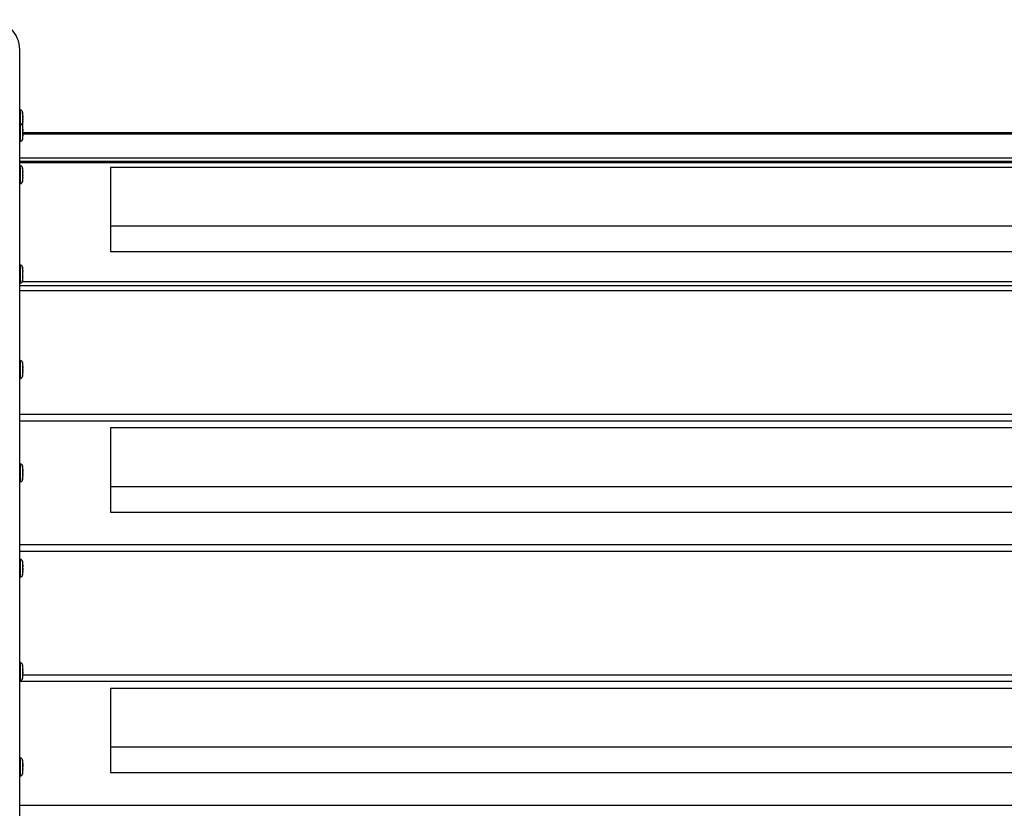
# Model space of a CAD drawing. Units: millimetres. Extents: x 22 to 366, y 5 to 246.
# Drawn here: x 126 to 139, y 189 to 199 of the extents above; entities that cross this region are included whole.
import ezdxf

# ---------------------------------------------------------------- set-up
doc = ezdxf.new("R2010")
doc.units = ezdxf.units.MM

msp = doc.modelspace()

# ---------------------------------------------------------------- linework, layer by layer
at = {"color": 7, "linetype": 'Continuous', "lineweight": 25}
for p, q in [((126.30357, 179.39396), (126.30357, 199.01396)), ((126.31244, 198.25902), (126.30357, 198.2598)), ((126.34418, 198.18463), (126.33938, 198.22922)), ((126.34398, 198.17773), (126.34469, 198.17773)), ((126.34458, 198.1809), (126.34418, 198.18463)), ((126.31239, 198.08719), (126.30357, 198.08796)), ((126.33957, 198.05988), (126.33968, 198.06245)), ((126.34419, 198.10696), (126.34456, 198.11145)), ((126.34405, 198.00643), (126.3447, 198.00643)), ((144.94262, 197.9702), (126.34412, 197.9702)), ((126.34421, 198.0067), (126.34433, 198.00464)), ((126.30357, 197.85996), (126.31235, 197.86073)), ((144.98357, 197.60895), (126.30357, 197.60895)), ((126.31233, 197.55719), (126.30357, 197.55796)), ((126.34411, 197.47655), (126.3447, 197.47655)), ((127.44357, 197.53629), (127.44357, 196.79905)), ((143.84357, 197.53629), (127.44357, 197.53629)), ((126.30357, 197.32996), (126.31232, 197.33072)), ((126.33929, 197.35657), (126.34278, 197.38794)), ((126.3447, 197.41136), (126.34415, 197.41136)), ((127.44357, 196.79905), (143.84357, 196.79905)), ((127.44357, 196.79905), (127.44357, 196.47785)), ((127.44357, 196.47785), (143.84357, 196.47785)), ((126.31231, 196.30719), (126.30357, 196.30796)), ((126.34412, 196.22656), (126.3447, 196.22656)), ((126.30357, 196.07996), (126.31231, 196.08072)), ((126.33918, 196.1065), (126.34243, 196.13414)), ((126.3447, 196.16136), (126.34414, 196.16136)), ((126.30357, 195.98635), (144.98357, 195.98635)), ((126.31237, 195.10719), (126.30357, 195.10796)), ((126.34407, 195.0265), (126.3447, 195.0265)), ((126.34418, 195.02671), (126.34433, 195.02406)), ((126.30357, 194.87996), (126.31234, 194.88072)), ((126.30357, 194.42997), (144.98357, 194.42997)), ((126.30357, 194.34805), (144.98357, 194.34805)), ((143.84357, 194.25968), (127.44357, 194.25968)), ((127.44357, 194.25968), (127.44357, 193.52244)), ((126.31243, 193.80718), (126.30357, 193.80796)), ((126.34384, 193.73272), (126.33943, 193.78031)), ((126.34399, 193.72606), (126.3447, 193.72606)), ((126.34503, 193.71984), (126.34429, 193.72781)), ((126.3447, 193.66185), (126.34422, 193.66185)), ((126.30357, 193.57996), (126.31236, 193.58073)), ((127.44357, 193.52244), (143.84357, 193.52244)), ((127.44357, 193.52244), (127.44357, 193.20124)), ((127.44357, 193.20124), (143.84357, 193.20124)), ((126.30357, 192.79166), (144.98357, 192.79166)), ((126.30357, 192.70975), (144.98357, 192.70975)), ((126.31237, 192.60719), (126.30357, 192.60796)), ((126.33938, 192.58086), (126.33938, 192.40651)), ((126.34393, 192.52461), (126.34465, 192.52461)), ((126.34418, 192.52777), (126.34433, 192.52677)), ((126.30357, 192.37996), (126.31237, 192.38073)), ((126.31242, 191.30718), (126.30357, 191.30796)), ((126.34394, 191.21823), (126.34449, 191.21823)), ((126.34397, 191.22165), (126.34458, 191.22165)), ((126.34422, 191.15336), (144.94316, 191.15336)), ((126.30357, 191.07996), (126.31242, 191.08073)), ((126.30357, 191.07144), (144.98357, 191.07144)), ((143.84357, 190.98307), (127.44357, 190.98307)), ((127.44357, 190.98307), (127.44357, 190.24583)), ((127.44357, 190.24583), (143.84357, 190.24583)), ((127.44357, 190.24583), (127.44357, 189.92463)), ((126.31237, 190.10719), (126.30357, 190.10796)), ((126.33938, 190.08087), (126.33938, 189.90651)), ((126.34396, 190.03869), (126.344, 190.03811)), ((126.34433, 190.01772), (126.34447, 190.01767)), ((126.30357, 189.87996), (126.31237, 189.88073)), ((126.34459, 189.96568), (126.34395, 189.96568)), ((126.344, 189.97188), (126.34404, 189.9711)), ((127.44357, 189.92463), (143.84357, 189.92463)), ((126.30357, 189.51505), (144.98357, 189.51505))]:
    msp.add_line(p, q, dxfattribs=at)
at = {"color": 8, "linetype": 'Continuous', "lineweight": 25}
for p, q in [((144.94244, 197.95314), (126.34469, 197.95314)), ((126.30357, 197.65824), (144.98357, 197.65824)), ((144.98357, 197.59189), (126.30357, 197.59189)), ((126.33812, 196.10104), (144.94902, 196.10104)), ((144.98357, 196.04533), (126.30357, 196.04533))]:
    msp.add_line(p, q, dxfattribs=at)
at = {"color": 7, "linetype": 'Continuous', "lineweight": 25}
for centre, radius, start, end in [((125.92357, 199.01396), 0.38, 0, 90), ((126.30968, 198.22915), 0.03, 360, 84.316482), ((126.30968, 198.05731), 0.03, 359.999876, 84.551259), ((126.30968, 197.89061), 0.03, 275.26329, 0.000003), ((126.30968, 197.52731), 0.03, 359.999973, 84.882771), ((126.30968, 197.36061), 0.03, 275.068979, 0.000053), ((126.30968, 196.27731), 0.03, 359.99998, 84.955637), ((126.30968, 196.11061), 0.03, 275.018701, 352.079368), ((126.30968, 195.07731), 0.03, 359.999897, 84.677516), ((126.30968, 194.91061), 0.03, 279.173874, 0.000006), ((126.30968, 193.77731), 0.03, 359.999981, 84.333371), ((126.30968, 193.61061), 0.03, 275.290765, 0.000113), ((126.30968, 192.57731), 0.03, 359.995531, 84.65214), ((126.30968, 192.41061), 0.03, 275.335789, 0.000107), ((126.30968, 191.27731), 0.03, 359.999932, 84.388797), ((126.30968, 191.11061), 0.03, 275.613337, 0.000067), ((126.30968, 190.07731), 0.03, 359.995709, 84.659626), ((126.30968, 189.91061), 0.03, 275.343322, 0.000109)]:
    msp.add_arc(centre, radius, start, end, dxfattribs=at)
at = {"color": 8, "linetype": 'Continuous', "lineweight": 25}
for points, knots in [([(126.3123, 198.08676), (126.3123, 198.08856), (126.3123, 198.1002), (126.3123, 198.12836), (126.3123, 198.16658), (126.3123, 198.20308), (126.3123, 198.23312), (126.3123, 198.25025), (126.3123, 198.25858), (126.3123, 198.25778), (126.3123, 198.25743)], [0, 0, 0, 0, 0.0289525, 0.1876681, 0.3463837, 0.50509929, 0.66381489, 0.82253048, 0.92186804, 1, 1, 1, 1]), ([(126.3123, 197.86138), (126.3123, 197.86141), (126.3123, 197.86151), (126.3123, 197.87274), (126.3123, 197.89636), (126.3123, 197.9291), (126.3123, 197.9668), (126.3123, 198.00535), (126.3123, 198.04027), (126.3123, 198.06804), (126.3123, 198.08202), (126.3123, 198.08782), (126.3123, 198.08646), (126.3123, 198.08612)], [0, 0, 0, 0, 0.0507894, 0.15818074, 0.26557209, 0.37296343, 0.48035477, 0.58774612, 0.69513746, 0.8025288, 0.90992015, 0.97713467, 1, 1, 1, 1]), ([(126.3123, 197.33074), (126.3123, 197.33118), (126.3123, 197.33226), (126.3123, 197.34577), (126.3123, 197.37115), (126.3123, 197.40495), (126.3123, 197.44308), (126.3123, 197.48136), (126.3123, 197.51529), (126.3123, 197.54163), (126.3123, 197.5536), (126.3123, 197.55835), (126.3123, 197.55698), (126.3123, 197.55687)], [0, 0, 0, 0, 0.07361052, 0.18034085, 0.28707118, 0.39380152, 0.50053185, 0.60726218, 0.71399251, 0.82072285, 0.92745318, 0.99425399, 1, 1, 1, 1]), ([(126.3123, 196.08072), (126.3123, 196.08125), (126.3123, 196.08254), (126.3123, 196.09636), (126.3123, 196.12203), (126.3123, 196.15601), (126.3123, 196.1942), (126.3123, 196.23242), (126.3123, 196.26617), (126.3123, 196.29225), (126.3123, 196.30383), (126.3123, 196.30845), (126.3123, 196.30709), (126.3123, 196.30704)], [0, 0, 0, 0, 0.07383613, 0.18089358, 0.28795102, 0.39500847, 0.50206592, 0.60912337, 0.71618082, 0.82323827, 0.93029572, 0.99730126, 1, 1, 1, 1]), ([(126.3123, 194.88123), (126.3123, 194.88141), (126.3123, 194.88191), (126.3123, 194.89401), (126.3123, 194.91839), (126.3123, 194.9516), (126.3123, 194.9895), (126.3123, 195.02795), (126.3123, 195.06246), (126.3123, 195.08961), (126.3123, 195.10276), (126.3123, 195.10806), (126.3123, 195.10666), (126.3123, 195.1064)], [0, 0, 0, 0, 0.058338324, 0.165695797, 0.27305327, 0.380410743, 0.487768216, 0.595125689, 0.702483162, 0.809840635, 0.917198108, 0.984391432, 1, 1, 1, 1]), ([(126.3123, 193.58144), (126.3123, 193.58127), (126.3123, 193.58044), (126.3123, 193.58928), (126.3123, 193.61051), (126.3123, 193.64176), (126.3123, 193.67873), (126.3123, 193.71748), (126.3123, 193.7535), (126.3123, 193.78303), (126.3123, 193.7994), (126.3123, 193.80703), (126.3123, 193.80603), (126.3123, 193.80562)], [0, 0, 0, 0, 0.02816322, 0.13556567, 0.24296812, 0.35037057, 0.45777302, 0.56517547, 0.67257793, 0.77998038, 0.88738283, 0.95460431, 1, 1, 1, 1]), ([(126.3123, 192.38155), (126.3123, 192.38211), (126.3123, 192.38333), (126.3123, 192.40046), (126.3123, 192.42776), (126.3123, 192.46287), (126.3123, 192.50139), (126.3123, 192.53908), (126.3123, 192.57176), (126.3123, 192.59241), (126.3123, 192.60497), (126.3123, 192.60584), (126.3123, 192.60634)], [0, 0, 0, 0, 0.09102161, 0.19836921, 0.30571682, 0.41306442, 0.52041202, 0.62775963, 0.73510723, 0.84245483, 0.90964198, 1, 1, 1, 1]), ([(126.3123, 191.08217), (126.3123, 191.08178), (126.3123, 191.08024), (126.3123, 191.09078), (126.3123, 191.11268), (126.3123, 191.14461), (126.3123, 191.18186), (126.3123, 191.22056), (126.3123, 191.25618), (126.3123, 191.28143), (126.3123, 191.29872), (126.3123, 191.30769), (126.3123, 191.30614), (126.3123, 191.30575)], [0, 0, 0, 0, 0.03684131, 0.14425887, 0.25167643, 0.35909399, 0.46651155, 0.5739291, 0.68134666, 0.78876422, 0.85599516, 0.96341272, 1, 1, 1, 1]), ([(126.3123, 189.88156), (126.3123, 189.88211), (126.3123, 189.8833), (126.3123, 189.90038), (126.3123, 189.92764), (126.3123, 189.96272), (126.3123, 190.00124), (126.3123, 190.03893), (126.3123, 190.06759), (126.3123, 190.08968), (126.3123, 190.10462), (126.3123, 190.10581), (126.3123, 190.10636)], [0, 0, 0, 0, 0.0906088, 0.1979564, 0.305304, 0.4126516, 0.51999919, 0.62734679, 0.73469439, 0.80188154, 0.90922914, 1, 1, 1, 1])]:
    msp.add_open_spline(points, degree=3, knots=knots, dxfattribs=at)
at = {"color": 7, "linetype": 'Continuous', "lineweight": 25}
for points, knots in [([(126.33938, 198.23212), (126.33938, 198.23239), (126.33938, 198.23301), (126.33938, 198.22657), (126.33938, 198.21333), (126.33938, 198.19007), (126.33938, 198.16197), (126.33938, 198.13194), (126.33938, 198.10375), (126.33938, 198.08089), (126.33938, 198.07218), (126.33938, 198.06829)], [0, 0, 0, 0, 0.062137654, 0.141083986, 0.267219711, 0.393355436, 0.519491161, 0.645626885, 0.77176261, 0.897898335, 1, 1, 1, 1]), ([(126.34396, 198.18866), (126.34396, 198.18867), (126.34393, 198.18883), (126.34392, 198.18854), (126.34393, 198.18794), (126.34393, 198.18786)], [0, 0, 0, 0, 0.08876591, 0.88551284, 1, 1, 1, 1]), ([(126.34433, 198.16979), (126.34427, 198.17075), (126.34416, 198.17266), (126.34403, 198.17576), (126.34394, 198.1786), (126.34392, 198.1809), (126.34395, 198.18239), (126.34404, 198.18288), (126.34417, 198.18242), (126.34428, 198.18141), (126.34433, 198.18092)], [0, 0, 0, 0, 0.126744085, 0.25349358, 0.380102534, 0.506507488, 0.632784035, 0.759063832, 0.885476781, 1, 1, 1, 1]), ([(126.34433, 198.18092), (126.34442, 198.17999), (126.3446, 198.17811), (126.34472, 198.17748), (126.34472, 198.17827), (126.34463, 198.17995), (126.34459, 198.18062)], [0, 0, 0, 0, 0.2730937, 0.54620858, 0.81884894, 1, 1, 1, 1]), ([(126.34437, 198.17773), (126.34444, 198.17623), (126.34461, 198.17292), (126.34472, 198.16819), (126.34473, 198.16457), (126.34464, 198.16337), (126.34461, 198.16297)], [0, 0, 0, 0, 0.24990392, 0.55082344, 0.85122013, 1, 1, 1, 1]), ([(126.33907, 198.05876), (126.34006, 198.06497), (126.34261, 198.08094), (126.34359, 198.09709), (126.34419, 198.10696)], [0, 0, 0, 0, 0.38918353, 1, 1, 1, 1]), ([(126.33938, 198.06129), (126.33938, 198.06046), (126.33938, 198.0583), (126.33938, 198.04646), (126.33938, 198.02531), (126.33938, 197.99822), (126.33938, 197.96843), (126.33938, 197.93927), (126.33938, 197.91395), (126.33938, 197.89569), (126.33938, 197.88702), (126.33938, 197.88693), (126.33938, 197.88691)], [0, 0, 0, 0, 0.06883154, 0.17880646, 0.28878138, 0.3987563, 0.50873121, 0.61870613, 0.72868105, 0.83865597, 0.94863088, 1, 1, 1, 1]), ([(126.34415, 198.00176), (126.34385, 198.01279), (126.34331, 198.03252), (126.34066, 198.05208), (126.3395, 198.06069)], [0, 0, 0, 0, 0.55946005, 1, 1, 1, 1]), ([(126.34433, 198.13083), (126.34427, 198.13101), (126.34416, 198.13135), (126.34403, 198.13309), (126.34394, 198.13552), (126.34392, 198.13845), (126.34395, 198.14153), (126.34404, 198.1444), (126.34417, 198.14674), (126.34428, 198.14765), (126.34433, 198.14809)], [0, 0, 0, 0, 0.12674408, 0.25349358, 0.38010253, 0.50650749, 0.63278403, 0.75906383, 0.88547678, 1, 1, 1, 1]), ([(126.34396, 198.10294), (126.34396, 198.10292), (126.34393, 198.10276), (126.34392, 198.10338), (126.34394, 198.10482), (126.34403, 198.10718), (126.34416, 198.11), (126.34427, 198.11199), (126.34433, 198.11296)], [0, 0, 0, 0, 0.02221307, 0.2113348, 0.41056644, 0.60979281, 0.80917132, 1, 1, 1, 1]), ([(126.34433, 198.10684), (126.34427, 198.10604), (126.34416, 198.10445), (126.34408, 198.10367), (126.34403, 198.10329)], [0, 0, 0, 0, 0.49998933, 1, 1, 1, 1]), ([(126.34413, 198.1458), (126.34415, 198.1455), (126.3442, 198.14448), (126.34427, 198.14391), (126.34433, 198.14351)], [0, 0, 0, 0, 0.28675155, 1, 1, 1, 1]), ([(126.34433, 198.14809), (126.34442, 198.14895), (126.3446, 198.15069), (126.34472, 198.15511), (126.34471, 198.16026), (126.34457, 198.16542), (126.3444, 198.16844), (126.34433, 198.16979)], [0, 0, 0, 0, 0.20820163, 0.4164194, 0.6242754, 0.83195472, 1, 1, 1, 1]), ([(126.34433, 198.14351), (126.34442, 198.14264), (126.3446, 198.1409), (126.34472, 198.13649), (126.34473, 198.13219), (126.34464, 198.12951), (126.34461, 198.12862)], [0, 0, 0, 0, 0.28629724, 0.57261668, 0.85843867, 1, 1, 1, 1]), ([(126.34433, 198.11296), (126.34442, 198.11476), (126.3446, 198.11837), (126.34472, 198.12346), (126.34471, 198.12753), (126.34457, 198.13012), (126.3444, 198.13061), (126.34433, 198.13083)], [0, 0, 0, 0, 0.20820163, 0.4164194, 0.6242754, 0.83195472, 1, 1, 1, 1]), ([(126.34469, 198.11379), (126.34469, 198.11382), (126.34474, 198.11411), (126.3447, 198.11295), (126.34457, 198.11053), (126.3444, 198.10798), (126.34433, 198.10684)], [0, 0, 0, 0, 0.03152844, 0.37647244, 0.72112323, 1, 1, 1, 1]), ([(126.3392, 197.887), (126.34011, 197.89281), (126.34235, 197.90726), (126.34318, 197.92186), (126.34367, 197.93058)], [0, 0, 0, 0, 0.40235231, 1, 1, 1, 1]), ([(126.34433, 197.96245), (126.34427, 197.96271), (126.34416, 197.96324), (126.34403, 197.96522), (126.34394, 197.96781), (126.34392, 197.97082), (126.34395, 197.97388), (126.34404, 197.97663), (126.34417, 197.97878), (126.34428, 197.97954), (126.34433, 197.97989)], [0, 0, 0, 0, 0.12674408, 0.25349358, 0.38010253, 0.50650749, 0.63278403, 0.75906383, 0.88547678, 1, 1, 1, 1]), ([(126.34398, 198.01542), (126.34397, 198.01545), (126.34393, 198.01556), (126.34392, 198.01464), (126.34393, 198.01357), (126.34396, 198.0127), (126.34396, 198.01266)], [0, 0, 0, 0, 0.15952334, 0.5700557, 0.98017103, 1, 1, 1, 1]), ([(126.34433, 198.00075), (126.34427, 198.00174), (126.34416, 198.0037), (126.34403, 198.00677), (126.34394, 198.0095), (126.34392, 198.01156), (126.34394, 198.01277), (126.344, 198.0128), (126.34402, 198.01281)], [0, 0, 0, 0, 0.17514255, 0.35029257, 0.52524839, 0.69992231, 0.87441878, 1, 1, 1, 1]), ([(126.34433, 197.93565), (126.34427, 197.93493), (126.34416, 197.9335), (126.34403, 197.9324), (126.34394, 197.93228), (126.34392, 197.93315), (126.34395, 197.9349), (126.34403, 197.93741), (126.34416, 197.94034), (126.34427, 197.94231), (126.34433, 197.94327)], [0, 0, 0, 0, 0.12674307, 0.25349155, 0.38009949, 0.49999949, 0.62630901, 0.75261519, 0.87901782, 1, 1, 1, 1]), ([(126.34396, 197.97396), (126.34399, 197.97306), (126.34404, 197.97123), (126.34417, 197.96913), (126.34428, 197.96838), (126.34433, 197.96802)], [0, 0, 0, 0, 0.33279107, 0.68285827, 1, 1, 1, 1]), ([(126.34405, 198.01287), (126.34409, 198.01268), (126.34417, 198.01233), (126.34427, 198.01114), (126.34433, 198.01058)], [0, 0, 0, 0, 0.52467402, 1, 1, 1, 1]), ([(126.34433, 198.01058), (126.34442, 198.00953), (126.3446, 198.00744), (126.34471, 198.00625), (126.3447, 198.00652), (126.3447, 198.00656)], [0, 0, 0, 0, 0.4578476, 0.9157307, 1, 1, 1, 1]), ([(126.34433, 198.00464), (126.34442, 198.00285), (126.3446, 197.99928), (126.34473, 197.99419), (126.3447, 197.99163), (126.34469, 197.99045)], [0, 0, 0, 0, 0.351088297, 0.702203812, 1, 1, 1, 1]), ([(126.34433, 197.97989), (126.34442, 197.98061), (126.3446, 197.98205), (126.34472, 197.98613), (126.34471, 197.9911), (126.34457, 197.99623), (126.3444, 197.99936), (126.34433, 198.00075)], [0, 0, 0, 0, 0.20820163, 0.4164194, 0.6242754, 0.83195472, 1, 1, 1, 1]), ([(126.34433, 197.96802), (126.34442, 197.9673), (126.3446, 197.96586), (126.34473, 197.96202), (126.3447, 197.9589), (126.34469, 197.95746)], [0, 0, 0, 0, 0.3510883, 0.70220381, 1, 1, 1, 1]), ([(126.34433, 197.94327), (126.34442, 197.94507), (126.3446, 197.94865), (126.34472, 197.95392), (126.34471, 197.95831), (126.34457, 197.96131), (126.3444, 197.9621), (126.34433, 197.96245)], [0, 0, 0, 0, 0.20820163, 0.4164194, 0.6242754, 0.83195472, 1, 1, 1, 1]), ([(126.3447, 197.94135), (126.3447, 197.94129), (126.34471, 197.94114), (126.34457, 197.93901), (126.3444, 197.93669), (126.34433, 197.93565)], [0, 0, 0, 0, 0.310925778, 0.691807058, 1, 1, 1, 1]), ([(126.34442, 197.4768), (126.3444, 197.47888), (126.34434, 197.48974), (126.34249, 197.50794), (126.34012, 197.52392), (126.33904, 197.53121)], [0, 0, 0, 0, 0.11421371, 0.59543491, 1, 1, 1, 1]), ([(126.33938, 197.53118), (126.33938, 197.5313), (126.33938, 197.53242), (126.33938, 197.52877), (126.33938, 197.51948), (126.33938, 197.49912), (126.33938, 197.47288), (126.33938, 197.44328), (126.33938, 197.41379), (126.33938, 197.38766), (126.33938, 197.36803), (126.33938, 197.35759), (126.33938, 197.35675), (126.33938, 197.35641)], [0, 0, 0, 0, 0.00789172, 0.07454837, 0.18104836, 0.28754836, 0.39404836, 0.50054835, 0.60704835, 0.71354835, 0.82004834, 0.92654834, 1, 1, 1, 1]), ([(126.34433, 197.43451), (126.34427, 197.43483), (126.34416, 197.43546), (126.34403, 197.43757), (126.34394, 197.44025), (126.34392, 197.44329), (126.34395, 197.44632), (126.34404, 197.449), (126.34417, 197.45104), (126.34428, 197.45169), (126.34433, 197.452)], [0, 0, 0, 0, 0.12674408, 0.25349358, 0.38010253, 0.50650749, 0.63278403, 0.75906383, 0.88547678, 1, 1, 1, 1]), ([(126.34433, 197.47228), (126.34427, 197.47327), (126.34416, 197.47527), (126.34403, 197.4783), (126.34394, 197.48095), (126.34392, 197.48288), (126.34394, 197.48391), (126.34399, 197.48386), (126.34401, 197.48384)], [0, 0, 0, 0, 0.18024832, 0.36050433, 0.54056047, 0.7203265, 0.89990991, 1, 1, 1, 1]), ([(126.34393, 197.44396), (126.34394, 197.44317), (126.34395, 197.44138), (126.34404, 197.43892), (126.34417, 197.43688), (126.34428, 197.43622), (126.34433, 197.43591)], [0, 0, 0, 0, 0.21038686, 0.4819224, 0.75374426, 1, 1, 1, 1]), ([(126.34405, 197.48387), (126.34409, 197.48363), (126.34417, 197.48317), (126.34427, 197.4819), (126.34433, 197.4813)], [0, 0, 0, 0, 0.52467402, 1, 1, 1, 1]), ([(126.34433, 197.4813), (126.34442, 197.48016), (126.3446, 197.47789), (126.34472, 197.47644), (126.3447, 197.47671), (126.3447, 197.4768)], [0, 0, 0, 0, 0.397807021, 0.795644881, 1, 1, 1, 1]), ([(126.34433, 197.452), (126.34442, 197.45263), (126.3446, 197.45388), (126.34472, 197.45776), (126.34471, 197.46259), (126.34457, 197.4677), (126.3444, 197.47086), (126.34433, 197.47228)], [0, 0, 0, 0, 0.20820163, 0.4164194, 0.6242754, 0.83195472, 1, 1, 1, 1]), ([(126.34433, 197.41466), (126.34442, 197.41644), (126.3446, 197.42), (126.34472, 197.42535), (126.34471, 197.42991), (126.34457, 197.43313), (126.3444, 197.43408), (126.34433, 197.43451)], [0, 0, 0, 0, 0.20820163, 0.4164194, 0.6242754, 0.83195472, 1, 1, 1, 1]), ([(126.344, 197.40341), (126.34398, 197.40339), (126.34394, 197.40333), (126.34392, 197.40432), (126.34395, 197.40617), (126.34403, 197.40878), (126.34416, 197.41175), (126.34427, 197.4137), (126.34433, 197.41466)], [0, 0, 0, 0, 0.1009898, 0.27487467, 0.45805495, 0.64123038, 0.82454569, 1, 1, 1, 1]), ([(126.34433, 197.40619), (126.34427, 197.4055), (126.34416, 197.40411), (126.34408, 197.40363), (126.34403, 197.40338)], [0, 0, 0, 0, 0.49998933, 1, 1, 1, 1]), ([(126.3447, 197.41111), (126.3447, 197.41111), (126.3447, 197.41109), (126.34457, 197.40934), (126.3444, 197.40716), (126.34433, 197.40619)], [0, 0, 0, 0, 0.211737795, 0.647444586, 1, 1, 1, 1]), ([(126.34459, 196.22678), (126.34458, 196.22758), (126.34455, 196.23715), (126.34271, 196.2554), (126.34025, 196.27272), (126.33903, 196.28135)], [0, 0, 0, 0, 0.04333441, 0.52324524, 1, 1, 1, 1]), ([(126.33938, 196.2813), (126.33938, 196.28138), (126.33938, 196.28249), (126.33938, 196.27896), (126.33938, 196.26996), (126.33938, 196.2498), (126.33938, 196.2237), (126.33938, 196.19415), (126.33938, 196.16461), (126.33938, 196.13833), (126.33938, 196.11849), (126.33938, 196.1078), (126.33938, 196.1068), (126.33938, 196.10639)], [0, 0, 0, 0, 0.00506691, 0.07191335, 0.17871658, 0.28551981, 0.39232304, 0.49912628, 0.60592951, 0.71273274, 0.81953597, 0.9263392, 1, 1, 1, 1]), ([(126.34433, 196.18488), (126.34427, 196.18521), (126.34416, 196.18586), (126.34403, 196.18799), (126.34394, 196.19068), (126.34392, 196.19373), (126.34395, 196.19676), (126.34404, 196.19942), (126.34417, 196.20144), (126.34428, 196.20207), (126.34433, 196.20237)], [0, 0, 0, 0, 0.12674408, 0.25349358, 0.38010253, 0.50650749, 0.63278403, 0.75906383, 0.88547678, 1, 1, 1, 1]), ([(126.34433, 196.22254), (126.34427, 196.22354), (126.34416, 196.22554), (126.34403, 196.22856), (126.34394, 196.2312), (126.34392, 196.2331), (126.34394, 196.23411), (126.34399, 196.23405), (126.344, 196.23402)], [0, 0, 0, 0, 0.18119279, 0.36239331, 0.54339292, 0.72410089, 0.90462529, 1, 1, 1, 1]), ([(126.34405, 196.23404), (126.34409, 196.23379), (126.34417, 196.23331), (126.34427, 196.23203), (126.34433, 196.23142)], [0, 0, 0, 0, 0.52467402, 1, 1, 1, 1]), ([(126.34433, 196.23142), (126.34442, 196.23027), (126.3446, 196.22797), (126.34472, 196.22649), (126.3447, 196.22672), (126.3447, 196.22678)], [0, 0, 0, 0, 0.40746176, 0.81495511, 1, 1, 1, 1]), ([(126.34433, 196.20237), (126.34442, 196.20298), (126.3446, 196.2042), (126.34472, 196.20804), (126.34471, 196.21286), (126.34457, 196.21795), (126.3444, 196.22112), (126.34433, 196.22254)], [0, 0, 0, 0, 0.20820163, 0.4164194, 0.6242754, 0.83195472, 1, 1, 1, 1]), ([(126.34243, 196.13414), (126.34281, 196.13715), (126.34414, 196.14772), (126.3446, 196.15836), (126.34494, 196.16598)], [0, 0, 0, 0, 0.28445899, 1, 1, 1, 1]), ([(126.344, 196.15358), (126.34398, 196.15356), (126.34394, 196.15352), (126.34392, 196.15453), (126.34395, 196.15641), (126.34403, 196.15903), (126.34416, 196.16201), (126.34427, 196.16396), (126.34433, 196.16491)], [0, 0, 0, 0, 0.10574236, 0.278708006, 0.460919908, 0.643126996, 0.825473218, 1, 1, 1, 1]), ([(126.34433, 196.1563), (126.34427, 196.15561), (126.34416, 196.15424), (126.34408, 196.15378), (126.34403, 196.15354)], [0, 0, 0, 0, 0.49998933, 1, 1, 1, 1]), ([(126.34433, 196.16491), (126.34442, 196.16669), (126.3446, 196.17024), (126.34472, 196.17561), (126.34471, 196.18019), (126.34457, 196.18345), (126.3444, 196.18444), (126.34433, 196.18488)], [0, 0, 0, 0, 0.20820163, 0.4164194, 0.6242754, 0.83195472, 1, 1, 1, 1]), ([(126.3447, 196.16113), (126.3447, 196.16114), (126.3447, 196.16116), (126.34457, 196.15942), (126.3444, 196.15726), (126.34433, 196.1563)], [0, 0, 0, 0, 0.231706758, 0.656375834, 1, 1, 1, 1]), ([(126.34413, 195.02372), (126.34399, 195.03097), (126.34369, 195.04699), (126.34169, 195.06606), (126.33973, 195.0778), (126.33921, 195.08087)], [0, 0, 0, 0, 0.37848088, 0.83714209, 1, 1, 1, 1]), ([(126.33938, 195.08142), (126.33938, 195.08073), (126.33938, 195.07894), (126.33938, 195.06766), (126.33938, 195.047), (126.33938, 195.02022), (126.33938, 194.99052), (126.33938, 194.9612), (126.33938, 194.93554), (126.33938, 194.91661), (126.33938, 194.90695), (126.33938, 194.90663), (126.33938, 194.9065)], [0, 0, 0, 0, 0.06718686, 0.17453401, 0.28188117, 0.38922832, 0.49657547, 0.60392262, 0.71126977, 0.81861692, 0.92596407, 1, 1, 1, 1]), ([(126.33925, 194.90681), (126.3397, 194.90958), (126.3425, 194.92696), (126.34409, 194.94512), (126.34465, 194.96048), (126.34467, 194.96105)], [0, 0, 0, 0, 0.15463022, 0.96859253, 1, 1, 1, 1]), ([(126.34399, 195.03503), (126.34398, 195.03506), (126.34393, 195.03514), (126.34392, 195.03438), (126.34394, 195.03327), (126.34395, 195.03281)], [0, 0, 0, 0, 0.21315959, 0.678128404, 1, 1, 1, 1]), ([(126.34433, 194.98333), (126.34427, 194.98362), (126.34416, 194.9842), (126.34403, 194.98623), (126.34394, 194.98886), (126.34392, 194.99188), (126.34395, 194.99493), (126.34404, 194.99765), (126.34417, 194.99976), (126.34428, 195.00047), (126.34433, 195.0008)], [0, 0, 0, 0, 0.126744085, 0.25349358, 0.380102534, 0.506507488, 0.632784035, 0.759063832, 0.885476781, 1, 1, 1, 1]), ([(126.34399, 194.95288), (126.34398, 194.95285), (126.34393, 194.95277), (126.34392, 194.95366), (126.34395, 194.95543), (126.34403, 194.95799), (126.34416, 194.96093), (126.34427, 194.9629), (126.34433, 194.96386)], [0, 0, 0, 0, 0.08548871, 0.26237178, 0.44871052, 0.63504433, 0.82152044, 1, 1, 1, 1]), ([(126.34433, 195.02142), (126.34427, 195.02241), (126.34416, 195.02439), (126.34403, 195.02744), (126.34394, 195.03014), (126.34392, 195.03214), (126.34394, 195.03328), (126.34399, 195.03326), (126.34402, 195.03326)], [0, 0, 0, 0, 0.17730286, 0.35461329, 0.53172711, 0.70855556, 0.88520438, 1, 1, 1, 1]), ([(126.34395, 194.99396), (126.34395, 194.99365), (126.34396, 194.99233), (126.34404, 194.99027), (126.34417, 194.98816), (126.34428, 194.98745), (126.34433, 194.98711)], [0, 0, 0, 0, 0.095503822, 0.406545837, 0.717915821, 1, 1, 1, 1]), ([(126.34433, 194.95587), (126.34427, 194.95516), (126.34416, 194.95373), (126.34408, 194.95318), (126.34403, 194.9529)], [0, 0, 0, 0, 0.49998933, 1, 1, 1, 1]), ([(126.34405, 195.03331), (126.34409, 195.03311), (126.34417, 195.03271), (126.34427, 195.03148), (126.34433, 195.0309)], [0, 0, 0, 0, 0.52467402, 1, 1, 1, 1]), ([(126.34433, 195.0309), (126.34442, 195.02982), (126.3446, 195.02765), (126.34471, 195.02637), (126.3447, 195.02662), (126.3447, 195.02667)], [0, 0, 0, 0, 0.44371899, 0.88747238, 1, 1, 1, 1]), ([(126.34433, 195.02406), (126.34442, 195.02227), (126.3446, 195.01871), (126.34472, 195.01383), (126.3447, 195.01141), (126.34469, 195.01041)], [0, 0, 0, 0, 0.36983711, 0.7397029, 1, 1, 1, 1]), ([(126.34433, 195.0008), (126.34442, 195.00148), (126.3446, 195.00284), (126.34472, 195.00684), (126.34471, 195.01175), (126.34457, 195.01687), (126.3444, 195.02001), (126.34433, 195.02142)], [0, 0, 0, 0, 0.20820163, 0.4164194, 0.6242754, 0.83195472, 1, 1, 1, 1]), ([(126.34433, 194.98711), (126.34442, 194.98643), (126.3446, 194.98506), (126.34472, 194.98152), (126.3447, 194.97868), (126.34469, 194.9775)], [0, 0, 0, 0, 0.36983711, 0.7397029, 1, 1, 1, 1]), ([(126.34433, 194.96386), (126.34442, 194.96565), (126.3446, 194.96922), (126.34472, 194.97453), (126.34471, 194.97899), (126.34457, 194.98209), (126.3444, 194.98295), (126.34433, 194.98333)], [0, 0, 0, 0, 0.20820163, 0.4164194, 0.6242754, 0.83195472, 1, 1, 1, 1]), ([(126.3447, 194.96124), (126.3447, 194.96121), (126.34471, 194.96114), (126.34457, 194.95914), (126.3444, 194.95688), (126.34433, 194.95587)], [0, 0, 0, 0, 0.29212803, 0.68339964, 1, 1, 1, 1]), ([(126.33938, 193.78031), (126.33938, 193.78062), (126.33938, 193.7814), (126.33938, 193.7755), (126.33938, 193.76283), (126.33938, 193.74001), (126.33938, 193.71215), (126.33938, 193.68218), (126.33938, 193.6536), (126.33938, 193.62943), (126.33938, 193.61301), (126.33938, 193.60617), (126.33938, 193.60681), (126.33938, 193.60695)], [0, 0, 0, 0, 0.04573525, 0.11290439, 0.22022322, 0.32754206, 0.43486089, 0.54217973, 0.64949856, 0.7568174, 0.86413623, 0.97145507, 1, 1, 1, 1]), ([(126.34397, 193.73649), (126.34396, 193.73651), (126.34393, 193.73667), (126.34392, 193.73596), (126.34395, 193.73438), (126.34404, 193.73197), (126.34413, 193.73001), (126.34418, 193.72904)], [0, 0, 0, 0, 0.04312538, 0.282902409, 0.522435863, 0.761975482, 1, 1, 1, 1]), ([(126.34433, 193.71867), (126.34427, 193.71963), (126.34416, 193.72156), (126.34403, 193.72465), (126.34394, 193.72747), (126.34392, 193.72971), (126.34395, 193.73114), (126.34404, 193.73157), (126.34417, 193.73104), (126.34428, 193.72998), (126.34433, 193.72948)], [0, 0, 0, 0, 0.126744085, 0.25349358, 0.380102534, 0.506507488, 0.632784035, 0.759063832, 0.885476781, 1, 1, 1, 1]), ([(126.34433, 193.72948), (126.34442, 193.72851), (126.3446, 193.72655), (126.34472, 193.72584), (126.34473, 193.72631), (126.34466, 193.72755), (126.34464, 193.72785)], [0, 0, 0, 0, 0.30105244, 0.60212823, 0.90268091, 1, 1, 1, 1]), ([(126.34433, 193.72629), (126.34442, 193.72448), (126.3446, 193.72086), (126.34472, 193.71581), (126.34473, 193.71232), (126.34466, 193.71119), (126.34464, 193.71091)], [0, 0, 0, 0, 0.300919709, 0.601862747, 0.902282921, 1, 1, 1, 1]), ([(126.34433, 193.69715), (126.34442, 193.69798), (126.3446, 193.69965), (126.34472, 193.70399), (126.34471, 193.70909), (126.34457, 193.71425), (126.3444, 193.7173), (126.34433, 193.71867)], [0, 0, 0, 0, 0.20820163, 0.4164194, 0.6242754, 0.83195472, 1, 1, 1, 1]), ([(126.3392, 193.60698), (126.33972, 193.61011), (126.34223, 193.62519), (126.34396, 193.64295), (126.34436, 193.65756), (126.34442, 193.66006)], [0, 0, 0, 0, 0.17822658, 0.85954868, 1, 1, 1, 1]), ([(126.34433, 193.67984), (126.34427, 193.68003), (126.34416, 193.68042), (126.34403, 193.68223), (126.34394, 193.6847), (126.34392, 193.68765), (126.34395, 193.69073), (126.34404, 193.69357), (126.34417, 193.69586), (126.34428, 193.69674), (126.34433, 193.69715)], [0, 0, 0, 0, 0.12674408, 0.25349358, 0.38010253, 0.50650749, 0.63278403, 0.75906383, 0.88547678, 1, 1, 1, 1]), ([(126.34397, 193.65142), (126.34396, 193.6514), (126.34393, 193.65125), (126.34392, 193.65192), (126.34394, 193.65342), (126.34403, 193.65582), (126.34416, 193.65867), (126.34427, 193.66066), (126.34433, 193.66163)], [0, 0, 0, 0, 0.03537705, 0.22195262, 0.418502, 0.61504618, 0.81174045, 1, 1, 1, 1]), ([(126.34433, 193.65513), (126.34427, 193.65435), (126.34416, 193.65279), (126.34408, 193.65206), (126.34403, 193.65169)], [0, 0, 0, 0, 0.49998933, 1, 1, 1, 1]), ([(126.34407, 193.69396), (126.34411, 193.69331), (126.34418, 193.69192), (126.34427, 193.69116), (126.34433, 193.69076)], [0, 0, 0, 0, 0.46698133, 1, 1, 1, 1]), ([(126.34433, 193.69076), (126.34442, 193.68993), (126.3446, 193.68827), (126.34472, 193.68393), (126.34473, 193.67997), (126.34466, 193.67759), (126.34464, 193.67701)], [0, 0, 0, 0, 0.30091971, 0.60186275, 0.90228292, 1, 1, 1, 1]), ([(126.34433, 193.66163), (126.34442, 193.66343), (126.3446, 193.66704), (126.34472, 193.67217), (126.34471, 193.67633), (126.34457, 193.67902), (126.3444, 193.67959), (126.34433, 193.67984)], [0, 0, 0, 0, 0.20820163, 0.4164194, 0.6242754, 0.83195472, 1, 1, 1, 1]), ([(126.3447, 193.66183), (126.3447, 193.66184), (126.34474, 193.66214), (126.3447, 193.66105), (126.34457, 193.65875), (126.3444, 193.65625), (126.34433, 193.65513)], [0, 0, 0, 0, 0.00817, 0.36143367, 0.71439704, 1, 1, 1, 1]), ([(126.34401, 192.53182), (126.34368, 192.53902), (126.34301, 192.55349), (126.34118, 192.56786), (126.34026, 192.57508)], [0, 0, 0, 0, 0.49741709, 1, 1, 1, 1]), ([(126.34395, 192.53803), (126.34394, 192.53801), (126.34391, 192.53796), (126.34395, 192.5367), (126.34404, 192.5346), (126.34417, 192.53194), (126.34428, 192.53002), (126.34433, 192.5291)], [0, 0, 0, 0, 0.1637251, 0.37771397, 0.59170835, 0.80592837, 1, 1, 1, 1]), ([(126.34433, 192.51414), (126.34427, 192.51504), (126.34416, 192.51686), (126.34403, 192.51997), (126.34394, 192.52292), (126.34392, 192.52546), (126.34395, 192.52719), (126.34401, 192.52803), (126.34408, 192.5279), (126.34409, 192.52787)], [0, 0, 0, 0, 0.15791735, 0.31584144, 0.47359043, 0.63108524, 0.78842006, 0.94575893, 1, 1, 1, 1]), ([(126.34433, 192.47483), (126.34427, 192.47489), (126.34416, 192.47499), (126.34403, 192.47642), (126.34394, 192.47862), (126.34392, 192.48141), (126.34395, 192.48447), (126.34404, 192.48745), (126.34417, 192.48999), (126.34428, 192.4911), (126.34433, 192.49163)], [0, 0, 0, 0, 0.12674408, 0.25349358, 0.38010253, 0.50650749, 0.63278403, 0.75906383, 0.88547678, 1, 1, 1, 1]), ([(126.3447, 192.52479), (126.34471, 192.52523), (126.34472, 192.52612), (126.34457, 192.52929), (126.3444, 192.53203), (126.34433, 192.53326)], [0, 0, 0, 0, 0.3561736, 0.71204444, 1, 1, 1, 1]), ([(126.34433, 192.52677), (126.34442, 192.52596), (126.34457, 192.52469), (126.34463, 192.5248), (126.34465, 192.52484)], [0, 0, 0, 0, 0.6411431, 1, 1, 1, 1]), ([(126.34454, 192.52461), (126.34455, 192.52434), (126.34465, 192.5223), (126.34472, 192.51893), (126.34471, 192.51528), (126.34457, 192.51324), (126.3444, 192.51313), (126.34433, 192.51308)], [0, 0, 0, 0, 0.03839233, 0.29126454, 0.5436974, 0.79591569, 1, 1, 1, 1]), ([(126.34433, 192.49163), (126.34442, 192.49268), (126.3446, 192.49477), (126.34472, 192.49955), (126.34471, 192.50486), (126.34457, 192.50999), (126.3444, 192.51286), (126.34433, 192.51414)], [0, 0, 0, 0, 0.20820163, 0.4164194, 0.6242754, 0.83195472, 1, 1, 1, 1]), ([(126.3445, 192.49396), (126.34452, 192.49361), (126.34464, 192.49217), (126.34472, 192.48832), (126.34471, 192.48307), (126.34459, 192.47838), (126.34444, 192.47592), (126.34439, 192.47505)], [0, 0, 0, 0, 0.08243728, 0.34148535, 0.60008335, 0.85846153, 1, 1, 1, 1]), ([(126.3389, 192.40711), (126.34009, 192.41414), (126.3428, 192.43017), (126.34358, 192.44642), (126.34401, 192.45555)], [0, 0, 0, 0, 0.43808692, 1, 1, 1, 1]), ([(126.34433, 192.45465), (126.34427, 192.4538), (126.34416, 192.45209), (126.34403, 192.45041), (126.34394, 192.44966), (126.34392, 192.44991), (126.34395, 192.45111), (126.34403, 192.45319), (126.34416, 192.45587), (126.34427, 192.45784), (126.34433, 192.45881)], [0, 0, 0, 0, 0.12674307, 0.25349155, 0.38009949, 0.49999949, 0.62630901, 0.75261519, 0.87901782, 1, 1, 1, 1]), ([(126.34433, 192.45881), (126.34442, 192.46061), (126.3446, 192.4642), (126.34472, 192.469), (126.34471, 192.47263), (126.34457, 192.47467), (126.3444, 192.47478), (126.34433, 192.47483)], [0, 0, 0, 0, 0.20820163, 0.4164194, 0.6242754, 0.83195472, 1, 1, 1, 1]), ([(126.34465, 192.46308), (126.34467, 192.46313), (126.34474, 192.4633), (126.34471, 192.46165), (126.34457, 192.45865), (126.3444, 192.45589), (126.34433, 192.45465)], [0, 0, 0, 0, 0.13577538, 0.44358938, 0.75114172, 1, 1, 1, 1]), ([(126.34391, 191.23863), (126.34315, 191.25015), (126.34219, 191.26475), (126.33946, 191.27911), (126.33888, 191.28215)], [0, 0, 0, 0, 0.78829181, 1, 1, 1, 1]), ([(126.33938, 191.2804), (126.33938, 191.28071), (126.33938, 191.28192), (126.33938, 191.27497), (126.33938, 191.2616), (126.33938, 191.24207), (126.33938, 191.21453), (126.33938, 191.1846), (126.33938, 191.15579), (126.33938, 191.13111), (126.33938, 191.11417), (126.33938, 191.10601), (126.33938, 191.10721), (126.33938, 191.10752)], [0, 0, 0, 0, 0.03730413, 0.14455686, 0.21168463, 0.31893736, 0.42619009, 0.53344282, 0.64069554, 0.74794827, 0.855201, 0.96245373, 1, 1, 1, 1]), ([(126.33938, 191.11128), (126.34088, 191.12007), (126.34302, 191.13267), (126.34343, 191.14543), (126.34356, 191.14929)], [0, 0, 0, 0, 0.69785447, 1, 1, 1, 1]), ([(126.34433, 191.20816), (126.34427, 191.20898), (126.34416, 191.21061), (126.34403, 191.21365), (126.34394, 191.21671), (126.34392, 191.21949), (126.34395, 191.22168), (126.34404, 191.22301), (126.34417, 191.22341), (126.34428, 191.2229), (126.34433, 191.22266)], [0, 0, 0, 0, 0.12674408, 0.25349358, 0.38010253, 0.50650749, 0.63278403, 0.75906383, 0.88547678, 1, 1, 1, 1]), ([(126.34422, 191.16923), (126.3442, 191.1692), (126.34413, 191.16908), (126.34403, 191.16994), (126.34394, 191.1717), (126.34392, 191.17424), (126.34395, 191.17721), (126.34404, 191.18027), (126.34417, 191.18304), (126.34428, 191.1844), (126.34433, 191.18505)], [0, 0, 0, 0, 0.0500132, 0.18789987, 0.32563365, 0.4631455, 0.60051766, 0.73789335, 0.8754139, 1, 1, 1, 1]), ([(126.34393, 191.14893), (126.34393, 191.1489), (126.34392, 191.14876), (126.34395, 191.14948), (126.34403, 191.15109), (126.34416, 191.1535), (126.34427, 191.15541), (126.34433, 191.15635)], [0, 0, 0, 0, 0.05010165, 0.29006381, 0.53001963, 0.77015868, 1, 1, 1, 1]), ([(126.34433, 191.2328), (126.34427, 191.23373), (126.34416, 191.23559), (126.34403, 191.23767), (126.34398, 191.23833), (126.34396, 191.23864)], [0, 0, 0, 0, 0.347461781, 0.694938392, 1, 1, 1, 1]), ([(126.34422, 191.21868), (126.3442, 191.21871), (126.34413, 191.21883), (126.34403, 191.21806), (126.34398, 191.21686), (126.34396, 191.2163)], [0, 0, 0, 0, 0.161858448, 0.608103037, 1, 1, 1, 1]), ([(126.34433, 191.17975), (126.34427, 191.17894), (126.34416, 191.17731), (126.34403, 191.17437), (126.34398, 191.17249), (126.34396, 191.17161)], [0, 0, 0, 0, 0.34742835, 0.69487153, 1, 1, 1, 1]), ([(126.34433, 191.15511), (126.34427, 191.15418), (126.34416, 191.15232), (126.34403, 191.15024), (126.34398, 191.14958), (126.34396, 191.14927)], [0, 0, 0, 0, 0.34726022, 0.69453526, 1, 1, 1, 1]), ([(126.3447, 191.22243), (126.3447, 191.22244), (126.34474, 191.2227), (126.3447, 191.22485), (126.34457, 191.22843), (126.3444, 191.23145), (126.34433, 191.2328)], [0, 0, 0, 0, 0.01110613, 0.36332403, 0.71524252, 1, 1, 1, 1]), ([(126.34433, 191.22266), (126.34443, 191.22204), (126.34454, 191.22139), (126.34458, 191.22169), (126.34458, 191.2217)], [0, 0, 0, 0, 0.94635506, 1, 1, 1, 1]), ([(126.34433, 191.18505), (126.34442, 191.18633), (126.3446, 191.18889), (126.34472, 191.19407), (126.34471, 191.1995), (126.34457, 191.20445), (126.3444, 191.20702), (126.34433, 191.20816)], [0, 0, 0, 0, 0.20820163, 0.4164194, 0.6242754, 0.83195472, 1, 1, 1, 1]), ([(126.3447, 191.19396), (126.3447, 191.1939), (126.34474, 191.19219), (126.3447, 191.18837), (126.34457, 191.18347), (126.3444, 191.1809), (126.34433, 191.17975)], [0, 0, 0, 0, 0.01110613, 0.36332403, 0.71524252, 1, 1, 1, 1]), ([(126.34433, 191.15635), (126.34442, 191.15809), (126.3446, 191.16157), (126.34472, 191.16584), (126.34471, 191.16873), (126.34457, 191.16995), (126.3444, 191.16952), (126.34433, 191.16932)], [0, 0, 0, 0, 0.20820163, 0.4164194, 0.6242754, 0.83195472, 1, 1, 1, 1]), ([(126.3447, 191.22243), (126.3447, 191.22239), (126.34474, 191.22094), (126.3447, 191.21934), (126.34461, 191.21808), (126.34451, 191.21829), (126.34449, 191.21832)], [0, 0, 0, 0, 0.01434352, 0.4692312, 0.92373221, 1, 1, 1, 1]), ([(126.34352, 190.03808), (126.34334, 190.04297), (126.34282, 190.05731), (126.34061, 190.07149), (126.33915, 190.08084)], [0, 0, 0, 0, 0.34131369, 1, 1, 1, 1]), ([(126.34433, 190.03123), (126.34427, 190.03222), (126.34416, 190.03419), (126.34403, 190.03667), (126.34395, 190.03831), (126.34391, 190.03906), (126.34393, 190.03892), (126.34393, 190.03889)], [0, 0, 0, 0, 0.2360857, 0.47218148, 0.70801547, 0.94346947, 1, 1, 1, 1]), ([(126.34433, 190.00178), (126.34427, 190.00249), (126.34416, 190.00389), (126.34403, 190.00677), (126.34394, 190.00984), (126.34392, 190.0128), (126.34395, 190.01533), (126.34404, 190.01708), (126.34414, 190.0179), (126.34422, 190.0178), (126.34424, 190.01778)], [0, 0, 0, 0, 0.13631691, 0.27263964, 0.40881121, 0.54476338, 0.68057744, 0.81639499, 0.95235576, 1, 1, 1, 1]), ([(126.344, 190.01603), (126.34401, 190.0155), (126.34405, 190.01397), (126.34417, 190.0115), (126.34428, 190.00994), (126.34433, 190.00919)], [0, 0, 0, 0, 0.21716733, 0.6278993, 1, 1, 1, 1]), ([(126.34405, 190.03745), (126.34409, 190.0368), (126.34417, 190.03558), (126.34427, 190.0338), (126.34433, 190.03295)], [0, 0, 0, 0, 0.52467402, 1, 1, 1, 1]), ([(126.34433, 190.03295), (126.34442, 190.03131), (126.3446, 190.02803), (126.34472, 190.02447), (126.34472, 190.02243), (126.34463, 190.02243), (126.34459, 190.02244)], [0, 0, 0, 0, 0.27309863, 0.54621844, 0.81886372, 1, 1, 1, 1]), ([(126.34458, 190.01762), (126.34463, 190.01807), (126.34473, 190.01895), (126.34471, 190.02239), (126.34457, 190.02664), (126.3444, 190.02981), (126.34433, 190.03123)], [0, 0, 0, 0, 0.26296817, 0.52547945, 0.78776759, 1, 1, 1, 1]), ([(126.34433, 190.00919), (126.34442, 190.00771), (126.3446, 190.00474), (126.34471, 189.99939), (126.34474, 189.99559), (126.34469, 189.99398), (126.34469, 189.99396)], [0, 0, 0, 0, 0.33218361, 0.66439298, 0.99602516, 1, 1, 1, 1]), ([(126.33938, 189.91146), (126.34097, 189.92074), (126.34314, 189.93346), (126.3435, 189.94634), (126.3436, 189.94982)], [0, 0, 0, 0, 0.72918535, 1, 1, 1, 1]), ([(126.34433, 189.96451), (126.34427, 189.96422), (126.34416, 189.96365), (126.34403, 189.96408), (126.34394, 189.96543), (126.34392, 189.96764), (126.34395, 189.97043), (126.34404, 189.97348), (126.34417, 189.97641), (126.34428, 189.97798), (126.34433, 189.97872)], [0, 0, 0, 0, 0.12674408, 0.25349358, 0.38010253, 0.50650749, 0.63278403, 0.75906383, 0.88547678, 1, 1, 1, 1]), ([(126.34395, 189.94971), (126.34394, 189.94935), (126.34392, 189.94887), (126.34393, 189.94901), (126.34393, 189.94904)], [0, 0, 0, 0, 0.76456632, 1, 1, 1, 1]), ([(126.344, 189.94981), (126.34401, 189.94998), (126.34405, 189.95051), (126.34416, 189.9523), (126.34427, 189.95409), (126.34433, 189.95496)], [0, 0, 0, 0, 0.19684021, 0.60721912, 1, 1, 1, 1]), ([(126.34433, 189.97872), (126.34442, 189.9802), (126.3446, 189.98315), (126.34472, 189.98859), (126.34471, 189.99397), (126.34457, 189.99861), (126.3444, 190.0008), (126.34433, 190.00178)], [0, 0, 0, 0, 0.20820163, 0.4164194, 0.6242754, 0.83195472, 1, 1, 1, 1]), ([(126.34459, 189.96548), (126.34457, 189.96554), (126.34452, 189.96574), (126.34441, 189.96502), (126.34433, 189.96451)], [0, 0, 0, 0, 0.2928343, 1, 1, 1, 1]), ([(126.34433, 189.95496), (126.34442, 189.95659), (126.3446, 189.95985), (126.34473, 189.96356), (126.3447, 189.96471), (126.34469, 189.96528)], [0, 0, 0, 0, 0.33350926, 0.66704437, 1, 1, 1, 1]), ([(126.34447, 189.97025), (126.3445, 189.9703), (126.34463, 189.97046), (126.34473, 189.96891), (126.3447, 189.96659), (126.34469, 189.96546)], [0, 0, 0, 0, 0.1849658, 0.60039902, 1, 1, 1, 1])]:
    msp.add_open_spline(points, degree=3, knots=knots, dxfattribs=at)

doc.saveas('drawing.dxf')
